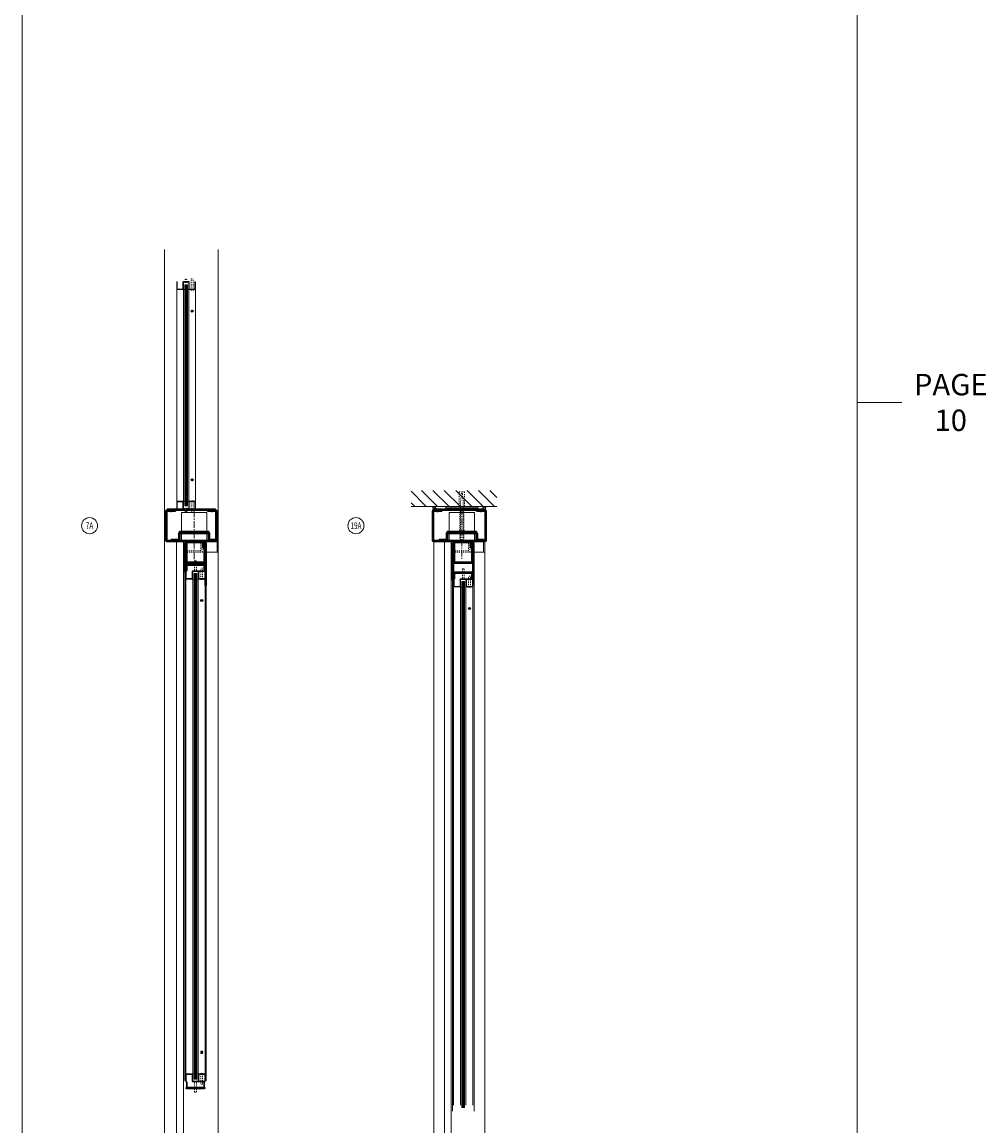
# Model space of a CAD drawing. Units: inches. Extents: x 213 to 601, y -14 to 299.
# Drawn here: x 511 to 601, y 39 to 142 of the extents above; entities that cross this region are included whole.
import ezdxf

# ---------------------------------------------------------------- set-up
doc = ezdxf.new("R2010")
doc.units = ezdxf.units.IN
doc.header["$MEASUREMENT"] = 0
for name, pattern in [('CENTER', [0.95, 0.625, -0.125, 0.075, -0.125]), ('DASHED', [0.2, 0.1, -0.1]), ('PHANTOM', [1.15, 0.625, -0.125, 0.075, -0.125, 0.075, -0.125])]:
    doc.linetypes.add(name, pattern=pattern)
for name, color, linetype, lineweight in [('CENTERLINE', 5, 'CENTER', 9), ('HATCH', 3, 'Continuous', 9), ('HIDDEN LT BLUE', 4, 'DASHED', 13), ('HIDDEN RED', 1, 'DASHED', 15), ('LINE DK BLUE', 5, 'Continuous', 9), ('LINE LT BLUE', 4, 'Continuous', 13), ('LINE MAGENTA', 6, 'Continuous', 30), ('LINE RED', 1, 'Continuous', 15), ('SURROUNDING MAT', 5, 'PHANTOM', 13), ('TEXT', 1, 'Continuous', 13)]:
    doc.layers.add(name, color=color, linetype=linetype, lineweight=lineweight)
doc.layers.add('CK_LEVEL_1', color=7, linetype='Continuous')
doc.styles.get("Standard").update_dxf_attribs({"font": 'complex.shx', "width": 0.6, "height": 0.15625})

# ---------------------------------------------------------------- blocks, each defined once
blk = doc.blocks.new('*U13')
at = {"layer": 'LINE RED'}
for p, q in [((-1.375, 0), (-1.375, 0.25)), ((1.625, 0.25), (-1.375, 0.25)), ((1.625, 0.125), (-1.375, 0.125)), ((1.625, 0.0625), (-1.375, 0.0625)), ((1.625, 0), (1.625, 0.25))]:
    blk.add_line(p, q, dxfattribs=at)
blk = doc.blocks.new('14 FHWS')
at = {"layer": 'HIDDEN LT BLUE'}
for p, q in [((-0.25, 4.62), (0.25, 4.62)), ((-0.25, 4.62), (-0.25, 3.25)), ((-0.04, 4.5), (-0.12, 3.75)), ((-0.04, 4.5), (0.04, 4.5)), ((0.12, 3.75), (0.04, 4.5)), ((0.25, 4.62), (0.25, 3.25)), ((-0.12, 0.14), (-0.12, 3.75)), ((0.12, 0.14), (0.12, 3.75)), ((-0.19, 0.06), (-0.19, 2.87)), ((0.19, 0.06), (0.19, 2.87)), ((-0.23, 0), (-0.12, 0.14)), ((0.23, 0), (0.13, 0.14))]:
    blk.add_line(p, q, dxfattribs=at)
blk = doc.blocks.new('14 FHWS V')
at = {"layer": 'HIDDEN LT BLUE'}
for p, q in [((-0.23, 0), (-0.12, 0.14)), ((0.23, 0), (0.13, 0.14))]:
    blk.add_line(p, q, dxfattribs=at)
blk = doc.blocks.new('*U246')
at = {"layer": 'HIDDEN RED'}
for p, q in [((-2.34, 3.12), (-2.27, 3.05)), ((-2.04, 3.12), (-2.11, 3.05)), ((1.54, 3.12), (1.61, 3.05)), ((1.84, 3.12), (1.77, 3.05)), ((-2.27, 2.87), (-2.27, 3.05)), ((-2.11, 2.87), (-2.27, 2.87)), ((-2.11, 2.87), (-2.11, 3.05)), ((1.61, 2.87), (1.61, 3.05)), ((1.61, 2.87), (1.77, 2.87)), ((1.77, 2.87), (1.77, 3.05))]:
    blk.add_line(p, q, dxfattribs=at)
at = {"layer": 'LINE MAGENTA'}
for p, q in [((-2.5, 3.12), (2, 3.12)), ((-2.5, 3.03), (-2.5, 3.12)), ((2, 3.03), (2, 3.12)), ((-2.63, 0.22), (-2.63, 2.94)), ((-2.53, 3.03), (2.03, 3.03)), ((-2.53, 2.94), (-2.53, 0.22)), ((-2.53, 2.94), (-1.75, 2.94)), ((-1.75, 2.94), (-1.75, 3.03)), ((1.25, 2.94), (1.25, 3.03)), ((1.25, 2.94), (2.03, 2.94)), ((2.03, 0.22), (2.03, 2.94)), ((2.12, 2.94), (2.12, 0.22)), ((2.03, 0.22), (-2.53, 0.22)), ((2.03, 0.12), (-2.53, 0.12))]:
    blk.add_line(p, q, dxfattribs=at)
for centre, start, end in [((-2.53, 2.94), 90, 180), ((2.03, 2.94), 0, 90), ((-2.53, 0.22), 180, 270), ((2.03, 0.22), 270, 0)]:
    blk.add_arc(centre, 0.0938, start, end, dxfattribs=at)
blk = doc.blocks.new('*U159')
at = {"layer": 'HIDDEN LT BLUE', "ltscale": 0.5}
for p, q in [((-1.18, 0.94), (-1.18, 0.75)), ((1.18, 0.94), (1.18, 0.75))]:
    blk.add_line(p, q, dxfattribs=at)
at = {"layer": 'HIDDEN LT BLUE', "ltscale": 0.25}
for p, q in [((-1.18, 0.12), (-1.18, 0)), ((1.18, 0.09), (1.18, 0))]:
    blk.add_line(p, q, dxfattribs=at)
at = {"layer": 'LINE LT BLUE'}
for p, q in [((-1.18, 0.94), (-1.18, 2.69)), ((1.18, 2.69), (-1.18, 2.69)), ((1.18, 0.94), (1.18, 2.69)), ((-1.18, 0.12), (-1.18, 0.75)), ((1.18, 0.09), (1.18, 0.75))]:
    blk.add_line(p, q, dxfattribs=at)
at = {"layer": 'LINE MAGENTA'}
for p, q in [((-2.13, 0.09), (-2.13, 0.19)), ((-1.44, 0.19), (-2.13, 0.19)), ((-1.44, 0.19), (-1.44, 0.75)), ((1.37, 0.94), (-1.37, 0.94)), ((-1.37, 0.84), (-1.37, 0.94)), ((-1.37, 0.84), (1.37, 0.84)), ((-1.34, 0.19), (-1.34, 0.75)), ((1.34, 0.75), (-1.34, 0.75)), ((1.34, 0.19), (1.34, 0.75)), ((1.37, 0.84), (1.37, 0.94)), ((1.44, 0.19), (1.44, 0.75)), ((2, 0.19), (1.44, 0.19)), ((2, 0.09), (2, 0.19))]:
    blk.add_line(p, q, dxfattribs=at)
for centre, start, end in [((-1.34, 0.75), 90, 180), ((-1.44, 0.19), 270, 0), ((1.34, 0.75), 0, 90), ((1.44, 0.19), 180, 270)]:
    blk.add_arc(centre, 0.0938, start, end, dxfattribs=at)
blk = doc.blocks.new('*U161')
at = {"layer": 'CK_LEVEL_1', "color": 1, "linetype": 'Continuous'}
for p, q in [((0.61, -2.67), (0.49, -2.81)), ((0.64, -2.7), (0.52, -2.83)), ((0.61, -18.42), (0.49, -18.56)), ((0.64, -18.45), (0.52, -18.58))]:
    blk.add_line(p, q, dxfattribs=at)
for centre in [(0.56, -2.75), (0.56, -18.5)]:
    blk.add_circle(centre, 0.0938, dxfattribs=at)
at = {"layer": 'HIDDEN RED'}
for p, q in [((-0.08, 0.23), (0.08, 0.23)), ((-0.08, -0.05), (-0.08, 0.23)), ((0.08, -0.05), (0.08, 0.23)), ((0.48, 0.25), (0.65, 0.25)), ((0.48, -0.75), (0.48, 0.25)), ((0.65, -0.75), (0.65, 0.25)), ((-0.12, -0.05), (-0.12, -0.09)), ((0.13, -0.05), (0.13, -0.09)), ((0.44, -0.75), (0.44, -0.79)), ((0.69, -0.75), (0.69, -0.79)), ((0.44, -20.5), (0.44, -20.46)), ((0.48, -20.5), (0.48, -21.5)), ((0.65, -20.5), (0.65, -21.5)), ((0.69, -20.5), (0.69, -20.46)), ((-0.12, -21.2), (-0.12, -21.16)), ((-0.08, -21.2), (-0.08, -21.48)), ((-0.08, -21.48), (0.08, -21.48)), ((0.08, -21.2), (0.08, -21.48)), ((0.13, -21.2), (0.13, -21.16)), ((0.48, -21.5), (0.65, -21.5))]:
    blk.add_line(p, q, dxfattribs=at)
for centre, start, end in [((0, 0.37), 254.534, 285.466), ((0.56, -0.33), 254.534, 285.466), ((0.56, -20.92), 74.534, 105.466), ((0, -21.62), 74.534, 105.466)]:
    blk.add_arc(centre, 0.469, start, end, dxfattribs=at)
at = {"layer": 'LINE DK BLUE'}
for p, q in [((-0.06, -20.94), (-0.06, -0.31)), ((0, -20.94), (0, -0.31)), ((0.06, -20.94), (0.06, -0.31))]:
    blk.add_line(p, q, dxfattribs=at)
at = {"layer": 'LINE LT BLUE'}
for p, q in [((-0.87, -0.7), (-0.87, 0)), ((-0.82, -0.7), (-0.82, 0)), ((-0.25, 0), (0.25, 0)), ((0.25, -0.7), (0.25, 0)), ((0.3, -0.7), (0.3, 0)), ((0.83, -0.7), (0.83, 0)), ((0.88, -0.7), (0.88, 0)), ((-0.87, -20.55), (-0.87, -0.7)), ((-0.82, -0.7), (-0.3, -0.7)), ((-0.82, -0.75), (-0.3, -0.75)), ((-0.3, -0.7), (-0.3, -0.05)), ((-0.25, -0.05), (0.25, -0.05)), ((-0.25, -0.7), (-0.25, -0.05)), ((-0.25, -20.55), (-0.25, -0.7)), ((0.25, -20.55), (0.25, -0.7)), ((0.3, -0.7), (0.83, -0.7)), ((0.3, -0.75), (0.83, -0.75)), ((0.88, -20.55), (0.88, -0.7)), ((-0.87, -20.55), (-0.87, -21.25)), ((-0.82, -20.5), (-0.3, -20.5)), ((-0.82, -20.55), (-0.3, -20.55)), ((-0.82, -20.55), (-0.82, -21.25)), ((-0.3, -20.55), (-0.3, -21.2)), ((-0.25, -20.55), (-0.25, -21.2)), ((0.25, -20.55), (0.25, -21.25)), ((0.3, -20.5), (0.83, -20.5)), ((0.3, -20.55), (0.83, -20.55)), ((0.3, -20.55), (0.3, -21.25)), ((0.83, -20.55), (0.83, -21.25)), ((0.88, -20.55), (0.88, -21.25)), ((-0.25, -21.2), (0.25, -21.2)), ((-0.25, -21.25), (0.25, -21.25))]:
    blk.add_line(p, q, dxfattribs=at)
for centre, start, end in [((-0.25, -0.05), 90, 180), ((-0.82, -0.7), 180, 270), ((-0.3, -0.7), 270, 0), ((0.3, -0.7), 180, 270), ((0.83, -0.7), 270, 0), ((-0.82, -20.55), 90, 180), ((-0.3, -20.55), 0, 90), ((0.3, -20.55), 90, 180), ((0.83, -20.55), 0, 90), ((-0.25, -21.2), 180, 270)]:
    blk.add_arc(centre, 0.05, start, end, dxfattribs=at)
at = {"layer": 'LINE RED'}
for p, q in [((-0.3, -0.75), (-0.12, -0.75)), ((-0.12, -0.31), (-0.12, -20.94)), ((0.13, -0.31), (-0.12, -0.31)), ((0.13, -20.94), (0.13, -0.31)), ((0.13, -0.75), (0.3, -0.75)), ((-0.3, -20.5), (-0.12, -20.5)), ((0.13, -20.5), (0.3, -20.5)), ((0.13, -20.94), (-0.12, -20.94))]:
    blk.add_line(p, q, dxfattribs=at)
blk = doc.blocks.new('*U278')
at = {"layer": 'HIDDEN LT BLUE'}
for p, q in [((-0.88, -0.88), (0.62, -0.88)), ((-0.88, -1), (1.12, -1)), ((0.62, -0.88), (0.62, -0.12)), ((0.75, -1), (0.75, -0.12))]:
    blk.add_line(p, q, dxfattribs=at)
at = {"layer": 'LINE DK BLUE'}
for p, q in [((0.94, -0.52), (0.94, 0)), ((0.91, -0.19), (0.91, 0)), ((0.97, -0.52), (0.97, 0)), ((1, -0.53), (1, 0)), ((1.03, -0.12), (1.03, 0))]:
    blk.add_line(p, q, dxfattribs=at)
at = {"layer": 'LINE LT BLUE'}
for p, q in [((-1, -1), (-0.88, -1)), ((-0.78, -0.12), (0.91, -0.12))]:
    blk.add_line(p, q, dxfattribs=at)
at = {"layer": 'LINE MAGENTA'}
for p, q in [((-0.78, -0.12), (-0.88, -0.12)), ((-0.88, -0.12), (-0.88, -2.87)), ((-0.78, -0.12), (-0.78, -2.87)), ((-0.69, -0.19), (-0.78, -0.19)), ((-0.69, -0.19), (-0.69, -1.94)), ((0.81, -0.19), (0.81, -0.56)), ((0.81, -0.19), (0.91, -0.19)), ((0.94, -0.69), (0.81, -0.56)), ((0.91, -0.19), (0.91, -0.52)), ((1.03, -0.65), (0.91, -0.52)), ((0.94, -0.69), (0.94, -1.94)), ((1.12, -0.12), (1.03, -0.12)), ((1.03, -4.12), (1.03, -0.12)), ((1.12, -4.12), (1.12, -0.12)), ((-0.69, -1.94), (0.94, -1.94)), ((-0.69, -2.03), (0.94, -2.03))]:
    blk.add_line(p, q, dxfattribs=at)
for centre, start, end in [((-0.69, -1.94), 180, 270), ((0.94, -1.94), 270, 0)]:
    blk.add_arc(centre, 0.0938, start, end, dxfattribs=at)
blk = doc.blocks.new('8-32 JTHMS VISABLE SCREWHEAD')
at = {"layer": 'CK_LEVEL_1', "color": 1, "linetype": 'Continuous'}
blk.add_circle((0, 0), 0.0938, dxfattribs=at)
at = {"layer": 'LINE RED'}
for p, q in [((0.07, 0.06), (-0.09, -0.03)), ((0.09, 0.03), (-0.07, -0.06))]:
    blk.add_line(p, q, dxfattribs=at)
blk = doc.blocks.new('*U164')
at = {"layer": 'HIDDEN RED'}
for p, q in [((-1.08, 1.08), (-1.08, 0.14)), ((-1.08, 1.08), (-0.92, 1.08)), ((-0.92, 1.08), (-0.92, 0.14)), ((-1.15, 0.08), (-1.08, 0.14)), ((-0.85, 0.08), (-0.92, 0.14)), ((-0.34, 0.38), (-0.5, 0.38)), ((-0.5, -0.63), (-0.5, 0.38)), ((-0.34, -0.63), (-0.34, 0.38)), ((-0.5, -46.81), (-0.5, -47.81)), ((-0.34, -46.81), (-0.34, -47.81)), ((-1.15, -47.51), (-1.08, -47.58)), ((-1.08, -48.51), (-1.08, -47.58)), ((-0.85, -47.51), (-0.92, -47.58)), ((-0.92, -48.51), (-0.92, -47.58)), ((-0.34, -47.81), (-0.5, -47.81)), ((-1.08, -48.51), (-0.92, -48.51))]:
    blk.add_line(p, q, dxfattribs=at)
at = {"layer": 'LINE DK BLUE'}
for p, q in [((-1.06, -0.12), (-1.06, -47.31)), ((-1, -0.12), (-1, -47.31)), ((-0.94, -0.12), (-0.94, -47.31))]:
    blk.add_line(p, q, dxfattribs=at)
at = {"layer": 'LINE LT BLUE'}
for p, q in [((-1.91, -0.58), (-1.91, 0)), ((-1.86, -0.58), (-1.86, 0.12)), ((-1.3, -0.58), (-1.3, 0.08)), ((-0.09, 0.12), (-1.25, 0.12)), ((-0.09, 0.08), (-1.25, 0.08)), ((-1.25, -0.58), (-1.25, 0.08)), ((-0.75, 0.08), (-0.75, -0.58)), ((-0.7, 0.08), (-0.7, -0.58)), ((-0.14, 0.08), (-0.14, -0.58)), ((-0.09, 0), (-0.09, -0.58)), ((-1.91, -0.58), (-1.91, -46.86)), ((-1.3, -0.58), (-1.86, -0.58)), ((-1.3, -0.63), (-1.86, -0.63)), ((-1.25, -46.86), (-1.25, -0.58)), ((-0.75, -46.86), (-0.75, -0.58)), ((-0.14, -0.58), (-0.7, -0.58)), ((-0.14, -0.63), (-0.7, -0.63)), ((-0.09, -0.58), (-0.09, -46.86)), ((-1.91, -46.86), (-1.91, -47.44)), ((-1.3, -46.81), (-1.86, -46.81)), ((-1.3, -46.86), (-1.86, -46.86)), ((-1.86, -46.86), (-1.86, -47.56)), ((-1.3, -46.86), (-1.3, -47.51)), ((-1.25, -46.86), (-1.25, -47.51)), ((-0.75, -47.51), (-0.75, -46.86)), ((-0.14, -46.81), (-0.7, -46.81)), ((-0.14, -46.86), (-0.7, -46.86)), ((-0.7, -47.51), (-0.7, -46.86)), ((-0.14, -47.51), (-0.14, -46.86)), ((-0.09, -47.44), (-0.09, -46.86)), ((-0.09, -47.51), (-1.25, -47.51)), ((-0.09, -47.56), (-1.25, -47.56))]:
    blk.add_line(p, q, dxfattribs=at)
for centre, radius, start, end in [((-1.25, 0.08), 0.05, 90, 180), ((-1.86, -0.58), 0.05, 180, 270), ((-1.3, -0.58), 0.05, 270, 0), ((-1.28, -0.94), 0.316, 59.8243, 92.1659), ((-0.72, -0.94), 0.316, 87.8341, 120.1757), ((-0.7, -0.58), 0.05, 180, 270), ((-0.14, -0.58), 0.05, 270, 0), ((-1.86, -46.86), 0.05, 90, 180), ((-1.28, -46.5), 0.316, 267.8341, 300.1757), ((-1.3, -46.86), 0.05, 0, 90), ((-0.72, -46.5), 0.316, 239.8243, 272.1659), ((-0.7, -46.86), 0.05, 90, 180), ((-0.14, -46.86), 0.05, 0, 90), ((-1.25, -47.51), 0.05, 180, 270)]:
    blk.add_arc(centre, radius, start, end, dxfattribs=at)
at = {"layer": 'LINE MAGENTA'}
for p, q in [((-1.91, 0), (-2, 0)), ((-1.81, 0.12), (-1.91, 0.12)), ((-1.81, 0.75), (-0.19, 0.75)), ((-1.81, 0.12), (-1.81, 0.66)), ((-0.19, 0.66), (-1.81, 0.66)), ((-0.19, 0.66), (-0.19, 0.12)), ((0, 0), (-0.09, 0)), ((-1.91, -47.44), (-2, -47.44)), ((-1.81, -47.56), (-1.91, -47.56)), ((-1.81, -47.56), (-1.81, -48.09)), ((-0.19, -48.09), (-1.81, -48.09)), ((-1.81, -48.19), (-0.19, -48.19)), ((-0.19, -48.09), (-0.19, -47.56)), ((0, -47.44), (-0.09, -47.44))]:
    blk.add_line(p, q, dxfattribs=at)
for centre, start, end in [((-1.81, 0.66), 90, 180), ((-0.19, 0.66), 0, 90), ((-1.81, -48.09), 180, 270), ((-0.19, -48.09), 270, 0)]:
    blk.add_arc(centre, 0.0938, start, end, dxfattribs=at)
at = {"layer": 'LINE RED'}
for p, q in [((-2, 0), (-2, -47.44)), ((0, 0), (0, -47.44)), ((-1.13, -47.31), (-1.13, -0.12)), ((-0.88, -0.12), (-1.13, -0.12)), ((-0.88, -0.12), (-0.88, -47.31)), ((-0.55, -0.63), (-0.55, -0.66)), ((-0.3, -0.63), (-0.3, -0.66)), ((-0.88, -47.31), (-1.13, -47.31)), ((-0.55, -46.81), (-0.55, -46.78)), ((-0.3, -46.81), (-0.3, -46.78))]:
    blk.add_line(p, q, dxfattribs=at)
for centre, start, end in [((-0.42, -0.21), 254.534, 285.466), ((-0.42, -47.23), 74.534, 105.466)]:
    blk.add_arc(centre, 0.469, start, end, dxfattribs=at)
blk.add_blockref('8-32 JTHMS VISABLE SCREWHEAD', (-0.42, -2.63), dxfattribs=at)
at = {"layer": 'LINE RED', "xscale": -1, "rotation": 180}
blk.add_blockref('8-32 JTHMS VISABLE SCREWHEAD', (-0.42, -44.81), dxfattribs=at)
blk = doc.blocks.new('*U247')
at = {"layer": 'HIDDEN RED'}
for p, q in [((-2.46, 3.12), (-2.39, 3.05)), ((-2.16, 3.12), (-2.23, 3.05)), ((1.66, 3.12), (1.73, 3.05)), ((1.96, 3.12), (1.89, 3.05)), ((-2.39, 2.87), (-2.39, 3.05)), ((-2.23, 2.87), (-2.39, 2.87)), ((-2.23, 2.87), (-2.23, 3.05)), ((1.73, 2.87), (1.73, 3.05)), ((1.73, 2.87), (1.89, 2.87)), ((1.89, 2.87), (1.89, 3.05))]:
    blk.add_line(p, q, dxfattribs=at)
at = {"layer": 'LINE MAGENTA'}
for p, q in [((-2.63, 3.12), (2.12, 3.12)), ((-2.63, 3.03), (-2.63, 3.12)), ((2.12, 3.03), (2.12, 3.12)), ((-2.75, 0.22), (-2.75, 2.94)), ((-2.66, 3.03), (2.16, 3.03)), ((-2.66, 2.94), (-2.66, 0.22)), ((-2.66, 2.94), (-1.88, 2.94)), ((-1.88, 2.94), (-1.88, 3.03)), ((1.37, 2.94), (1.37, 3.03)), ((1.37, 2.94), (2.16, 2.94)), ((2.16, 0.22), (2.16, 2.94)), ((2.25, 2.94), (2.25, 0.22)), ((2.16, 0.22), (-2.66, 0.22)), ((2.16, 0.12), (-2.66, 0.12))]:
    blk.add_line(p, q, dxfattribs=at)
for centre, start, end in [((-2.66, 2.94), 90, 180), ((2.16, 2.94), 0, 90), ((-2.66, 0.22), 180, 270), ((2.16, 0.22), 270, 0)]:
    blk.add_arc(centre, 0.0938, start, end, dxfattribs=at)
blk = doc.blocks.new('*U279')
at = {"layer": 'HIDDEN LT BLUE'}
for p, q in [((-0.88, -0.88), (0.62, -0.88)), ((-0.88, -1), (1.12, -1)), ((0.62, -0.88), (0.62, -0.12)), ((0.75, -1), (0.75, -0.12))]:
    blk.add_line(p, q, dxfattribs=at)
at = {"layer": 'LINE DK BLUE'}
for p, q in [((0.94, -0.52), (0.94, 0)), ((0.91, -0.19), (0.91, 0)), ((0.97, -0.52), (0.97, 0)), ((1, -0.53), (1, 0)), ((1.03, -0.12), (1.03, 0))]:
    blk.add_line(p, q, dxfattribs=at)
at = {"layer": 'LINE LT BLUE'}
for p, q in [((-1, -1), (-0.88, -1)), ((-0.78, -0.12), (0.91, -0.12))]:
    blk.add_line(p, q, dxfattribs=at)
at = {"layer": 'LINE MAGENTA'}
for p, q in [((-0.78, -0.12), (-0.88, -0.12)), ((-0.88, -0.12), (-0.88, -3.62)), ((-0.78, -0.12), (-0.78, -3.62)), ((-0.69, -0.19), (-0.78, -0.19)), ((-0.69, -0.19), (-0.69, -1.94)), ((0.81, -0.19), (0.81, -0.56)), ((0.81, -0.19), (0.91, -0.19)), ((0.94, -0.69), (0.81, -0.56)), ((0.91, -0.19), (0.91, -0.52)), ((1.03, -0.65), (0.91, -0.52)), ((0.94, -0.69), (0.94, -1.94)), ((1.12, -0.12), (1.03, -0.12)), ((1.03, -4.12), (1.03, -0.12)), ((1.12, -4.12), (1.12, -0.12)), ((-0.69, -1.94), (0.94, -1.94)), ((-0.69, -2.03), (0.94, -2.03))]:
    blk.add_line(p, q, dxfattribs=at)
for centre, start, end in [((-0.69, -1.94), 180, 270), ((0.94, -1.94), 270, 0)]:
    blk.add_arc(centre, 0.0938, start, end, dxfattribs=at)

msp = doc.modelspace()

# ---------------------------------------------------------------- hatches: boundary and pattern name
at = {"layer": 'HATCH'}
h = msp.add_hatch(dxfattribs=at)
h.set_pattern_fill('ANSI31', color=256, scale=6, angle=90, style=0)
h.set_pattern_definition([(135, (762.9653, -68), (-0.53033, -0.53033), [])])
h.paths.add_polyline_path([(547.5, 98.75), (547.5, 97.25), (551.25, 97.25), (551.25, 98.62), (551.75, 98.62), (551.75, 97.25), (552.88, 97.25), (555.5, 97.25), (555.5, 98.75)])
h.paths.add_polyline_path([(551.25, 98.62), (551.25, 97.25), (551.38, 97.25), (551.38, 97.75), (551.46, 98.5), (551.54, 98.5), (551.62, 97.75), (551.62, 97.25), (551.75, 97.25), (551.75, 98.62)], flags=17)
h.paths.add_polyline_path([(551.46, 98.5), (551.38, 97.75), (551.38, 97.25), (551.62, 97.25), (551.62, 97.75), (551.54, 98.5)], flags=16)

# ---------------------------------------------------------------- linework, layer by layer
at = {"layer": 'CENTERLINE'}
for p, q in [((527.25, 96.88), (527.25, 92.34)), ((552.25, 97.12), (552.25, 92.34))]:
    msp.add_line(p, q, dxfattribs=at)
at = {"layer": 'HATCH'}
msp.add_line((589.14, 106.97), (593.33, 106.97), dxfattribs=at)
msp.add_lwpolyline([(511.19, 228.05), (589.14, 228.05), (589.14, -14.12), (511.19, -14.12)], close=True, dxfattribs=at)
at = {"layer": 'HIDDEN RED'}
for p, q in [((552.29, 91.45), (552.29, 90.52)), ((552.29, 91.45), (552.45, 91.45)), ((552.45, 91.45), (552.45, 90.52)), ((553.04, 90.75), (552.87, 90.75)), ((552.87, 89.75), (552.87, 90.75)), ((553.04, 89.75), (553.04, 90.75)), ((552.23, 90.45), (552.29, 90.52)), ((552.52, 90.45), (552.45, 90.52))]:
    msp.add_line(p, q, dxfattribs=at)
at = {"layer": 'LINE DK BLUE'}
for p, q in [((555.5, 97.25), (547.5, 97.25)), ((552.31, 90.25), (552.31, 41.13)), ((552.38, 90.25), (552.38, 41.13)), ((552.44, 90.25), (552.44, 41.13))]:
    msp.add_line(p, q, dxfattribs=at)
at = {"layer": 'LINE LT BLUE'}
for p, q in [((524.5, 121.25), (524.5, 0.5)), ((529.5, 121.25), (529.5, 0.5)), ((525.62, 94), (525.62, 0.5)), ((526.25, 94), (526.25, 0.5)), ((529.28, 94), (529.5, 94)), ((549.62, 94), (549.62, 0.5)), ((550.62, 94), (550.62, 0.5)), ((551.25, 94), (551.25, 0.5)), ((554.38, 94), (554.38, 0.5)), ((528.38, 93), (529.5, 93)), ((553.38, 93), (554.38, 93)), ((551.47, 89.8), (551.47, 90.38)), ((551.47, 89.86), (551.47, 41.39)), ((551.52, 89.8), (551.52, 90.5)), ((552.08, 89.8), (551.52, 89.8)), ((552.08, 89.75), (551.52, 89.75)), ((552.08, 89.8), (552.08, 90.45)), ((553.28, 90.5), (552.12, 90.5)), ((553.28, 90.45), (552.12, 90.45)), ((552.12, 89.8), (552.12, 90.45)), ((552.12, 41.39), (552.12, 89.86)), ((552.62, 90.45), (552.62, 89.8)), ((552.62, 41.39), (552.62, 89.86)), ((552.67, 90.45), (552.67, 89.8)), ((553.23, 89.8), (552.67, 89.8)), ((553.23, 89.75), (552.67, 89.75)), ((553.23, 90.45), (553.23, 89.8)), ((553.28, 90.38), (553.28, 89.8)), ((553.28, 89.86), (553.28, 41.39))]:
    msp.add_line(p, q, dxfattribs=at)
for centre, radius, start, end in [((551.52, 89.8), 0.05, 180, 270), ((552.12, 90.45), 0.05, 90, 180), ((552.08, 89.8), 0.05, 270, 0), ((552.09, 89.43), 0.316, 59.8243, 92.1659), ((552.66, 89.43), 0.316, 87.8341, 120.1757), ((552.67, 89.8), 0.05, 180, 270), ((553.23, 89.8), 0.05, 270, 0)]:
    msp.add_arc(centre, radius, start, end, dxfattribs=at)
at = {"layer": 'LINE MAGENTA'}
for p, q in [((551.56, 91.12), (553.19, 91.12)), ((551.56, 90.5), (551.56, 91.03)), ((553.19, 91.03), (551.56, 91.03)), ((553.19, 91.03), (553.19, 90.5)), ((551.47, 90.38), (551.38, 90.38)), ((551.56, 90.5), (551.47, 90.5)), ((553.38, 90.38), (553.28, 90.38))]:
    msp.add_line(p, q, dxfattribs=at)
for centre, start, end in [((551.56, 91.03), 90, 180), ((553.19, 91.03), 0, 90)]:
    msp.add_arc(centre, 0.0938, start, end, dxfattribs=at)
at = {"layer": 'LINE RED'}
for p, q in [((529.41, 94), (529.41, 93)), ((554.28, 94), (554.28, 93)), ((551.38, 90.38), (551.38, 40.81)), ((552.5, 90.25), (552.25, 90.25)), ((552.25, 41.13), (552.25, 90.25)), ((552.5, 90.25), (552.5, 41.13)), ((552.83, 89.75), (552.83, 89.71)), ((553.08, 89.75), (553.08, 89.71)), ((553.38, 90.38), (553.38, 40.81))]:
    msp.add_line(p, q, dxfattribs=at)
msp.add_arc((552.95, 90.17), 0.469, 254.534, 285.466, dxfattribs=at)
at = {"layer": 'SURROUNDING MAT'}
for centre, start, end in [((549.12, 97.03), 340.3278, 30), ((549.25, 97.03), 355.904, 30), ((549.37, 97.03), 355.904, 30), ((554.63, 97.03), 150, 184.096), ((554.75, 97.03), 150, 184.096), ((554.88, 97.03), 150, 199.6722)]:
    msp.add_arc(centre, 0.438, start, end, dxfattribs=at)
at = {"layer": 'TEXT'}
for centre in [(517.49, 95.47), (542.36, 95.47)]:
    msp.add_circle(centre, 0.75, dxfattribs=at)

# ---------------------------------------------------------------- block references
msp.add_blockref('*U13', (552.12, 97))
at = {"layer": 'HATCH'}
for name, p in [('*U246', (527.25, 93.88)), ('*U247', (552.25, 93.88)), ('*U159', (527.25, 94)), ('*U159', (552.25, 94))]:
    msp.add_blockref(name, p, dxfattribs=at)
at = {"layer": 'HIDDEN RED'}
for name, p in [('14 FHWS', (552.25, 94)), ('*U164', (528.38, 91.12))]:
    msp.add_blockref(name, p, dxfattribs=at)
at = {"layer": 'LINE LT BLUE'}
for name, p in [('*U278', (527.25, 94)), ('*U279', (552.25, 94))]:
    msp.add_blockref(name, p, dxfattribs=at)
at = {"layer": 'LINE MAGENTA'}
msp.add_blockref('14 FHWS V', (552.25, 94.97), dxfattribs=at)
at = {"layer": 'LINE RED'}
for name, p in [('*U161', (526.5, 118.25)), ('8-32 JTHMS VISABLE SCREWHEAD', (552.95, 87.75))]:
    msp.add_blockref(name, p, dxfattribs=at)

# ---------------------------------------------------------------- texts
at = {"layer": 'HATCH', "insert": (597.88, 106.97), "char_height": 2, "attachment_point": 5}
msp.add_mtext_dynamic_manual_height_columns('PAGE 10', width=8.4224, gutter_width=0.391, heights=[0], dxfattribs=at)
at = {"layer": 'TEXT', "char_height": 0.625, "width": 0.5503, "attachment_point": 5}
for s, insert in [('{\\W0.7;7A}', (517.49, 95.47)), ('{\\W0.7;19A}', (542.36, 95.47))]:
    msp.add_mtext(s, dxfattribs=dict(at, insert=insert))

doc.saveas('drawing.dxf')
